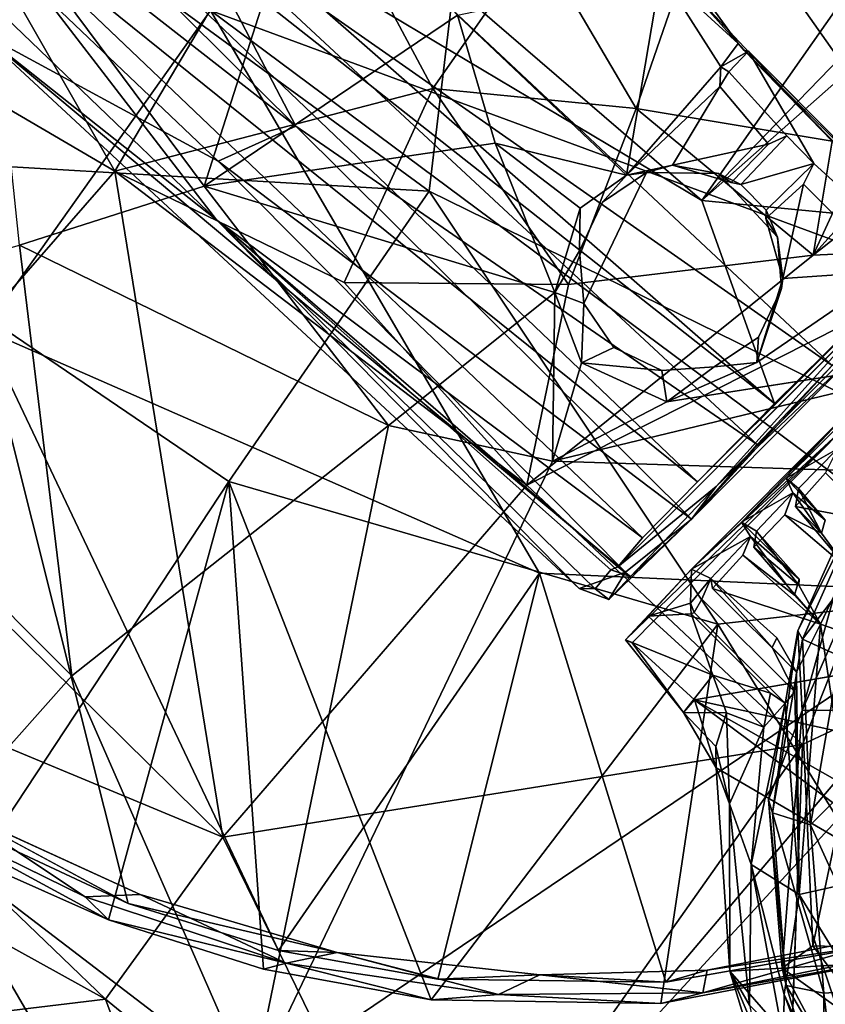
# Model space of a CAD drawing. Units: inches. Extents: x -2 to 260, y -6 to 168.
# Drawn here: x 70 to 72, y 18 to 21 of the extents above; entities that cross this region are included whole.
import ezdxf

# ---------------------------------------------------------------- set-up
doc = ezdxf.new("R2010")
doc.units = ezdxf.units.IN
doc.header["$LTSCALE"] = 24
doc.header["$MEASUREMENT"] = 0
doc.layers.get('0').update_dxf_attribs({"linetype": 'CONTINUOUS'})
for name, color, linetype in [('SEAT-BASE', 5, 'CONTINUOUS'), ('SEAT-CRADLE', 5, 'CONTINUOUS'), ('SEAT-FABRIC', 5, 'CONTINUOUS'), ('SEAT-SHELL', 5, 'CONTINUOUS')]:
    doc.layers.add(name, color=color, linetype=linetype)

# ---------------------------------------------------------------- blocks, each defined once
blk = doc.blocks.new('1KNN4SP_0T')
at = {"layer": 'SEAT-BASE'}
for points in [[(-3.8932, -5.447, 16.0695), (-3.7738, -5.7288, 15.8017), (-3.9266, -5.7474, 16.1818)], [(-3.8932, -5.447, 16.0695), (-3.9266, -5.7474, 16.1818), (-3.8849, -5.4696, 16.1372)], [(-2.9167, -5.4628, 16.1762), (-3.5796, -5.437, 15.6285), (-3.8932, -5.447, 16.0695)], [(-3.5796, -5.437, 15.6285), (-3.7875, -5.4453, 15.853), (-3.8932, -5.447, 16.0695)], [(-3.7875, -5.4453, 15.853), (-3.7738, -5.7288, 15.8017), (-3.8932, -5.447, 16.0695)], [(-3.8932, -5.447, 16.0695), (-3.8849, -5.4696, 16.1372), (-2.9167, -5.4628, 16.1762)], [(-3.5796, -5.437, 15.6285), (-3.6607, -5.5124, 15.7123), (-3.7875, -5.4453, 15.853)], [(-3.7738, -5.7288, 15.8017), (-3.7875, -5.4453, 15.853), (-3.6835, -5.5387, 15.7305)], [(-3.7875, -5.4453, 15.853), (-3.6607, -5.5124, 15.7123), (-3.6835, -5.5387, 15.7305)], [(-3.5574, -5.5024, 15.6128), (-3.6607, -5.5124, 15.7123), (-3.5796, -5.437, 15.6285)], [(-2.8651, -5.4364, 15.7371), (-3.5796, -5.437, 15.6285), (-2.9167, -5.4628, 16.1762)], [(-2.8651, -5.4364, 15.7371), (-3.3579, -5.4433, 15.5022), (-3.5796, -5.437, 15.6285)], [(-3.5796, -5.437, 15.6285), (-3.3696, -5.4969, 15.5015), (-3.5574, -5.5024, 15.6128)], [(-3.3696, -5.4969, 15.5015), (-3.5796, -5.437, 15.6285), (-3.3579, -5.4433, 15.5022)], [(-3.3696, -5.4969, 15.5015), (-3.3579, -5.4433, 15.5022), (-3.3566, -5.7065, 15.5042)], [(-2.8651, -5.4364, 15.7371), (-3.1541, -5.445, 15.4405), (-3.3579, -5.4433, 15.5022)], [(-3.1541, -5.445, 15.4405), (-3.172, -5.494, 15.4398), (-3.3579, -5.4433, 15.5022)], [(-3.3579, -5.4433, 15.5022), (-3.3437, -5.4983, 15.4952), (-3.3566, -5.7065, 15.5042)], [(-3.3579, -5.4433, 15.5022), (-3.172, -5.494, 15.4398), (-3.3437, -5.4983, 15.4952)], [(-3.1613, -5.6313, 15.4449), (-3.172, -5.494, 15.4398), (-3.1541, -5.445, 15.4405)], [(-3.1497, -5.4969, 15.439), (-3.1613, -5.6313, 15.4449), (-3.1541, -5.445, 15.4405)], [(-2.849, -5.4466, 15.4318), (-3.1541, -5.445, 15.4405), (-2.8651, -5.4364, 15.7371)], [(-2.849, -5.4466, 15.4318), (-2.9691, -5.496, 15.4204), (-3.1541, -5.445, 15.4405)], [(-3.1541, -5.445, 15.4405), (-2.9691, -5.496, 15.4204), (-3.1497, -5.4969, 15.439)], [(-3.9266, -5.7474, 16.1818), (-3.8729, -5.7435, 16.2202), (-3.8849, -5.4696, 16.1372)], [(-3.6734, -5.5429, 16.027), (-3.6835, -5.5387, 15.7305), (-3.6607, -5.5124, 15.7123)], [(-3.4108, -5.8589, 16.0792), (-3.576, -5.5297, 16.0571), (-3.4308, -5.5225, 16.0577)], [(-3.5418, -5.7896, 15.6071), (-3.5749, -5.8013, 15.633), (-3.5574, -5.5024, 15.6128)], [(-3.3696, -5.4969, 15.5015), (-3.4036, -5.7328, 15.8209), (-3.4308, -5.5225, 16.0577)], [(-3.4308, -5.5225, 16.0577), (-3.4036, -5.7328, 15.8209), (-3.4108, -5.8589, 16.0792)], [(-3.3696, -5.4969, 15.5015), (-3.3566, -5.7065, 15.5042), (-3.4036, -5.7328, 15.8209)], [(-3.3703, -5.72, 15.8249), (-3.3437, -5.4983, 15.4952), (-3.3869, -5.5297, 16.0652)], [(-3.3566, -5.7065, 15.5042), (-3.3437, -5.4983, 15.4952), (-3.3703, -5.72, 15.8249)], [(-3.172, -5.494, 15.4398), (-3.1997, -5.6521, 15.8375), (-3.2415, -5.5255, 16.0675)], [(-3.1613, -5.6313, 15.4449), (-3.1997, -5.6521, 15.8375), (-3.172, -5.494, 15.4398)], [(-3.1997, -5.6521, 15.8375), (-3.1497, -5.4969, 15.439), (-3.1981, -5.5319, 16.0773)], [(-3.1613, -5.6313, 15.4449), (-3.1497, -5.4969, 15.439), (-3.1997, -5.6521, 15.8375)], [(-3.0535, -5.7427, 16.0933), (-3.1981, -5.5319, 16.0773), (-3.0519, -5.5225, 16.0741)], [(-3.7738, -5.7288, 15.8017), (-3.6835, -5.5387, 15.7305), (-3.6832, -5.9022, 15.7341)], [(-3.5756, -5.9141, 16.0664), (-3.576, -5.5297, 16.0571), (-3.4108, -5.8589, 16.0792)], [(-3.3703, -5.72, 15.8249), (-3.3869, -5.5297, 16.0652), (-3.4108, -5.8589, 16.0792)], [(-3.2415, -5.5255, 16.0675), (-3.1997, -5.6521, 15.8375), (-3.2211, -5.7912, 16.0865)], [(-3.2211, -5.7912, 16.0865), (-3.1981, -5.5319, 16.0773), (-3.0535, -5.7427, 16.0933)], [(-3.1997, -5.6521, 15.8375), (-3.1981, -5.5319, 16.0773), (-3.2211, -5.7912, 16.0865)], [(-2.7457, -5.6584, 16.0239), (-2.9543, -5.6215, 15.8335), (-3.6506, -6.015, 16.0845)], [(-2.9543, -5.6215, 15.8335), (-3.4777, -5.8227, 15.8601), (-3.6506, -6.015, 16.0845)], [(-2.9485, -5.6451, 15.6083), (-2.9162, -5.7747, 15.4255), (-3.4862, -5.8518, 15.6357)], [(-2.9485, -5.6451, 15.6083), (-3.4862, -5.8518, 15.6357), (-3.4777, -5.8227, 15.8601)], [(-2.9543, -5.6215, 15.8335), (-2.9485, -5.6451, 15.6083), (-3.4777, -5.8227, 15.8601)], [(-2.7457, -5.6584, 16.0239), (-3.6506, -6.015, 16.0845), (-3.5104, -6.1515, 16.2158)], [(-3.9792, -5.9491, 16.2536), (-3.6725, -7.1067, 16.6153), (-3.8729, -5.7435, 16.2202)], [(-3.9266, -5.7474, 16.1818), (-3.9792, -5.9491, 16.2536), (-3.8729, -5.7435, 16.2202)], [(-3.9309, -5.8987, 16.0674), (-3.9792, -5.9491, 16.2536), (-3.9266, -5.7474, 16.1818)], [(-3.8298, -5.8464, 15.8187), (-3.9309, -5.8987, 16.0674), (-3.9266, -5.7474, 16.1818)], [(-3.8298, -5.8464, 15.8187), (-3.9266, -5.7474, 16.1818), (-3.7738, -5.7288, 15.8017)], [(-3.5562, -6.8934, 16.5451), (-3.3203, -6.6056, 16.4677), (-3.8729, -5.7435, 16.2202)], [(-2.9429, -6.4002, 16.413), (-3.8729, -5.7435, 16.2202), (-3.3203, -6.6056, 16.4677)], [(-3.5562, -6.8934, 16.5451), (-3.8729, -5.7435, 16.2202), (-3.6725, -7.1067, 16.6153)], [(-3.7738, -5.7288, 15.8017), (-3.7766, -5.9652, 15.8058), (-3.8298, -5.8464, 15.8187)], [(-3.6832, -5.9022, 15.7341), (-3.7766, -5.9652, 15.8058), (-3.7738, -5.7288, 15.8017)], [(-2.9162, -5.7747, 15.4255), (-3.4396, -5.9759, 15.4522), (-3.4862, -5.8518, 15.6357)], [(-3.5749, -5.8013, 15.633), (-3.5756, -5.9141, 16.0664), (-3.6244, -5.9549, 16.0712)], [(-3.5418, -5.7896, 15.6071), (-3.5756, -5.9141, 16.0664), (-3.5749, -5.8013, 15.633)], [(-3.3216, -6.0425, 16.2251), (-3.4108, -5.8589, 16.0792), (-3.2211, -5.7912, 16.0865)], [(-3.4862, -5.8518, 15.6357), (-3.9531, -6.1806, 15.7156), (-3.4777, -5.8227, 15.8601)], [(-3.9531, -6.1806, 15.7156), (-3.9323, -6.1429, 15.9379), (-3.4777, -5.8227, 15.8601)], [(-3.4777, -5.8227, 15.8601), (-3.9323, -6.1429, 15.9379), (-3.6506, -6.015, 16.0845)], [(-4.0794, -6.4294, 16.2584), (-3.5756, -5.9141, 16.0664), (-3.4108, -5.8589, 16.0792)], [(-3.9113, -6.5359, 16.3549), (-4.0794, -6.4294, 16.2584), (-3.4108, -5.8589, 16.0792)], [(-3.8298, -5.8464, 15.8187), (-3.7766, -5.9652, 15.8058), (-4.0312, -6.0616, 15.854)], [(-4.0312, -6.0616, 15.854), (-3.9309, -5.8987, 16.0674), (-3.8298, -5.8464, 15.8187)], [(-3.8942, -6.296, 15.5299), (-3.9531, -6.1806, 15.7156), (-3.4862, -5.8518, 15.6357)], [(-3.4108, -5.8589, 16.0792), (-3.3216, -6.0425, 16.2251), (-3.9113, -6.5359, 16.3549)], [(-3.4396, -5.9759, 15.4522), (-3.8942, -6.296, 15.5299), (-3.4862, -5.8518, 15.6357)], [(-3.9792, -5.9491, 16.2536), (-3.9309, -5.8987, 16.0674), (-4.0312, -6.0616, 15.854)], [(-3.6726, -5.9593, 16.0424), (-3.7766, -5.9652, 15.8058), (-3.6832, -5.9022, 15.7341)], [(-4.0794, -6.4294, 16.2584), (-3.6244, -5.9549, 16.0712), (-3.5756, -5.9141, 16.0664)], [(-4.4143, -6.4464, 16.3916), (-3.6725, -7.1067, 16.6153), (-3.9792, -5.9491, 16.2536)], [(-3.9792, -5.9491, 16.2536), (-4.0312, -6.0616, 15.854), (-4.4143, -6.4464, 16.3916)], [(-4.1205, -6.2506, 15.8743), (-3.6726, -5.9593, 16.0424), (-4.0794, -6.4294, 16.2584)], [(-4.1205, -6.2506, 15.8743), (-3.7766, -5.9652, 15.8058), (-3.6726, -5.9593, 16.0424)], [(-4.0312, -6.0616, 15.854), (-3.7766, -5.9652, 15.8058), (-4.1205, -6.2506, 15.8743)], [(-4.0794, -6.4294, 16.2584), (-3.6726, -5.9593, 16.0424), (-3.6244, -5.9549, 16.0712)], [(-3.5727, -6.2961, 15.3828), (-3.8942, -6.296, 15.5299), (-3.4396, -5.9759, 15.4522)], [(-4.2871, -6.56, 16.0614), (-4.1656, -6.5789, 16.2515), (-3.6506, -6.015, 16.0845)], [(-3.9323, -6.1429, 15.9379), (-4.2871, -6.56, 16.0614), (-3.6506, -6.015, 16.0845)], [(-3.6506, -6.015, 16.0845), (-4.1656, -6.5789, 16.2515), (-3.5104, -6.1515, 16.2158)], [(-4.4143, -6.4464, 16.3916), (-4.0312, -6.0616, 15.854), (-4.447, -6.569, 15.9776)], [(-4.0312, -6.0616, 15.854), (-4.1205, -6.2506, 15.8743), (-4.447, -6.569, 15.9776)], [(-4.3176, -6.6092, 15.8425), (-4.2871, -6.56, 16.0614), (-3.9323, -6.1429, 15.9379)], [(-3.9531, -6.1806, 15.7156), (-4.3176, -6.6092, 15.8425), (-3.9323, -6.1429, 15.9379)], [(-4.1656, -6.5789, 16.2515), (-3.9827, -6.7721, 16.39), (-3.5104, -6.1515, 16.2158)], [(-4.249, -6.7132, 15.6534), (-4.3176, -6.6092, 15.8425), (-3.9531, -6.1806, 15.7156)], [(-3.8942, -6.296, 15.5299), (-4.249, -6.7132, 15.6534), (-3.9531, -6.1806, 15.7156)], [(-4.447, -6.569, 15.9776), (-4.1205, -6.2506, 15.8743), (-4.4462, -6.7255, 15.9965)], [(-4.4462, -6.7255, 15.9965), (-4.1205, -6.2506, 15.8743), (-4.343, -6.6253, 16.1622)], [(-4.343, -6.6253, 16.1622), (-4.1205, -6.2506, 15.8743), (-4.0794, -6.4294, 16.2584)], [(-4.0996, -6.8443, 15.5449), (-4.249, -6.7132, 15.6534), (-3.8942, -6.296, 15.5299)], [(-3.5727, -6.2961, 15.3828), (-4.0996, -6.8443, 15.5449), (-3.8942, -6.296, 15.5299)], [(-4.9391, -7.7352, 16.8103), (-4.4718, -7.2748, 16.6637), (-4.4143, -6.4464, 16.3916)], [(-4.65, -6.8883, 16.5064), (-4.9391, -7.7352, 16.8103), (-4.4143, -6.4464, 16.3916)], [(-4.0794, -6.4294, 16.2584), (-4.4489, -7.9818, 16.8678), (-4.8436, -7.9559, 16.6809)], [(-4.0794, -6.4294, 16.2584), (-4.8436, -7.9559, 16.6809), (-4.343, -6.6253, 16.1622)], [(-4.65, -6.8883, 16.5064), (-4.4143, -6.4464, 16.3916), (-4.447, -6.569, 15.9776)], [(-4.4143, -6.4464, 16.3916), (-4.4718, -7.2748, 16.6637), (-3.6725, -7.1067, 16.6153)], [(-3.9113, -6.5359, 16.3549), (-4.4489, -7.9818, 16.8678), (-4.0794, -6.4294, 16.2584)], [(-4.4041, -6.9421, 16.3196), (-4.2871, -6.56, 16.0614), (-4.3176, -6.6092, 15.8425)], [(-4.2195, -6.9673, 16.4482), (-4.2871, -6.56, 16.0614), (-4.4041, -6.9421, 16.3196)], [(-4.2195, -6.9673, 16.4482), (-4.1656, -6.5789, 16.2515), (-4.2871, -6.56, 16.0614)], [(-4.5104, -6.9699, 16.1216), (-4.3176, -6.6092, 15.8425), (-4.249, -6.7132, 15.6534)], [(-4.4041, -6.9421, 16.3196), (-4.3176, -6.6092, 15.8425), (-4.5104, -6.9699, 16.1216)], [(-3.9827, -6.7721, 16.39), (-4.1656, -6.5789, 16.2515), (-4.2195, -6.9673, 16.4482)], [(-4.8436, -7.9559, 16.6809), (-4.8379, -7.7149, 16.3357), (-4.343, -6.6253, 16.1622)], [(-4.343, -6.6253, 16.1622), (-4.8379, -7.7149, 16.3357), (-4.4462, -6.7255, 15.9965)], [(-4.5104, -6.9699, 16.1216), (-4.249, -6.7132, 15.6534), (-4.5098, -7.043, 15.9073)], [(-4.5098, -7.043, 15.9073), (-4.249, -6.7132, 15.6534), (-4.0996, -6.8443, 15.5449)]]:
    blk.add_3dface(points, dxfattribs=at)
for points, invisible_edges in [([(-3.8849, -5.4696, 16.1372), (-3.8729, -5.7435, 16.2202), (-2.9167, -5.4628, 16.1762)], 2), ([(-2.9167, -5.4628, 16.1762), (-3.8729, -5.7435, 16.2202), (-2.9429, -6.4002, 16.413)], 1), ([(-3.6734, -5.5429, 16.027), (-3.6607, -5.5124, 15.7123), (-3.6248, -5.5292, 16.056)], 2), ([(-3.6248, -5.5292, 16.056), (-3.6607, -5.5124, 15.7123), (-3.5574, -5.5024, 15.6128)], 1), ([(-3.5574, -5.5024, 15.6128), (-3.5749, -5.8013, 15.633), (-3.6248, -5.5292, 16.056)], 2), ([(-3.5418, -5.7896, 15.6071), (-3.5574, -5.5024, 15.6128), (-3.576, -5.5297, 16.0571)], 12), ([(-3.576, -5.5297, 16.0571), (-3.5574, -5.5024, 15.6128), (-3.4308, -5.5225, 16.0577)], 2), ([(-3.5574, -5.5024, 15.6128), (-3.3696, -5.4969, 15.5015), (-3.4308, -5.5225, 16.0577)], 12), ([(-3.3869, -5.5297, 16.0652), (-3.3437, -5.4983, 15.4952), (-3.2415, -5.5255, 16.0675)], 2), ([(-3.2415, -5.5255, 16.0675), (-3.3437, -5.4983, 15.4952), (-3.172, -5.494, 15.4398)], 1), ([(-3.1981, -5.5319, 16.0773), (-3.1497, -5.4969, 15.439), (-3.0519, -5.5225, 16.0741)], 2), ([(-3.0519, -5.5225, 16.0741), (-3.1497, -5.4969, 15.439), (-2.9691, -5.496, 15.4204)], 1), ([(-3.6832, -5.9022, 15.7341), (-3.6835, -5.5387, 15.7305), (-3.6734, -5.5429, 16.027)], 12), ([(-3.6832, -5.9022, 15.7341), (-3.6734, -5.5429, 16.027), (-3.6726, -5.9593, 16.0424)], 1), ([(-3.6726, -5.9593, 16.0424), (-3.6734, -5.5429, 16.027), (-3.6248, -5.5292, 16.056)], 12), ([(-3.6726, -5.9593, 16.0424), (-3.6248, -5.5292, 16.056), (-3.6244, -5.9549, 16.0712)], 1), ([(-3.5749, -5.8013, 15.633), (-3.6244, -5.9549, 16.0712), (-3.6248, -5.5292, 16.056)], 12), ([(-3.5418, -5.7896, 15.6071), (-3.576, -5.5297, 16.0571), (-3.5756, -5.9141, 16.0664)], 1), ([(-3.4108, -5.8589, 16.0792), (-3.3869, -5.5297, 16.0652), (-3.2211, -5.7912, 16.0865)], 2), ([(-3.2211, -5.7912, 16.0865), (-3.3869, -5.5297, 16.0652), (-3.2415, -5.5255, 16.0675)], 1), ([(-3.4036, -5.7328, 15.8209), (-3.3566, -5.7065, 15.5042), (-3.3703, -5.72, 15.8249)], 12), ([(-3.4036, -5.7328, 15.8209), (-3.3703, -5.72, 15.8249), (-3.4108, -5.8589, 16.0792)], 1)]:
    blk.add_3dface(points, dxfattribs=dict(at, invisible_edges=invisible_edges))
at = {"layer": 'SEAT-CRADLE'}
for points in [[(-6.7947, -4.8365, 26.103), (-6.554, -5.7367, 25.626), (-7.0302, -3.4724, 25.9439)], [(-6.554, -5.7367, 25.626), (-6.7548, -5.1612, 25.61), (-7.0302, -3.4724, 25.9439)]]:
    blk.add_3dface(points, dxfattribs=at)
at = {"layer": 'SEAT-FABRIC'}
for points in [[(-3.4012, -3.0527, 17.1983), (-4.6529, -3.2649, 16.9918), (-4.7802, -0.071, 16.9178)], [(-3.3146, -3.9685, 17.3091), (-3.6817, -1.5967, 17.1957), (-4.797, -2.3023, 17.0063)], [(-3.6817, -1.5967, 17.1957), (-3.3146, -3.9685, 17.3091), (-1.748, -2.7357, 17.5069)], [(-1.498, -6.9827, 17.6908), (0.862, -2.121, 17.8218), (-1.748, -2.7357, 17.5069)], [(-5.888, -4.4715, 16.4647), (-4.4402, -4.175, 17.1253), (-4.797, -2.3023, 17.0063)], [(-3.3146, -3.9685, 17.3091), (-4.797, -2.3023, 17.0063), (-4.4402, -4.175, 17.1253)], [(-1.7479, -2.5616, 17.4358), (0.0802, -2.5319, 17.671), (-1.6368, -6.8808, 17.6043)], [(-3.4012, -3.0527, 17.1983), (-1.7479, -2.5616, 17.4358), (-1.6368, -6.8808, 17.6043)], [(-2.4164, -6.6012, 17.548), (-1.748, -2.7357, 17.5069), (-3.3146, -3.9685, 17.3091)], [(-1.498, -6.9827, 17.6908), (-1.748, -2.7357, 17.5069), (-2.4164, -6.6012, 17.548)], [(-4.6529, -3.2649, 16.9918), (-3.4012, -3.0527, 17.1983), (-3.9381, -5.0971, 17.1825)], [(-3.9381, -5.0971, 17.1825), (-3.4012, -3.0527, 17.1983), (-2.9414, -6.1881, 17.3899)], [(-2.9414, -6.1881, 17.3899), (-3.4012, -3.0527, 17.1983), (-1.6368, -6.8808, 17.6043)], [(-5.8949, -4.2066, 16.4045), (-4.6529, -3.2649, 16.9918), (-5.6384, -4.912, 16.5032)], [(-5.6384, -4.912, 16.5032), (-4.6529, -3.2649, 16.9918), (-5.4012, -5.3639, 16.5951)], [(-5.4012, -5.3639, 16.5951), (-4.6529, -3.2649, 16.9918), (-3.9381, -5.0971, 17.1825)], [(-3.6457, -5.6229, 17.3178), (-3.3146, -3.9685, 17.3091), (-4.4402, -4.175, 17.1253)], [(-3.6457, -5.6229, 17.3178), (-2.4164, -6.6012, 17.548), (-3.3146, -3.9685, 17.3091)], [(-5.7212, -4.9041, 16.5278), (-5.9569, -4.1108, 16.193), (-5.7217, -4.7983, 16.287)], [(-5.7217, -4.7983, 16.287), (-5.9569, -4.1108, 16.193), (-5.823, -4.2946, 16.2)], [(-5.888, -4.4715, 16.4647), (-5.9569, -4.1108, 16.193), (-5.7212, -4.9041, 16.5278)], [(-4.4402, -4.175, 17.1253), (-5.888, -4.4715, 16.4647), (-5.7212, -4.9041, 16.5278)], [(-4.4402, -4.175, 17.1253), (-5.7212, -4.9041, 16.5278), (-5.4783, -5.373, 16.622)], [(-4.4402, -4.175, 17.1253), (-5.4783, -5.373, 16.622), (-5.165, -5.8274, 16.7466)], [(-5.165, -5.8274, 16.7466), (-3.6457, -5.6229, 17.3178), (-4.4402, -4.175, 17.1253)], [(-5.823, -4.2946, 16.2), (-5.8949, -4.2066, 16.4045), (-5.6384, -4.912, 16.5032)], [(-5.5901, -4.9193, 16.2952), (-5.7217, -4.7983, 16.287), (-5.823, -4.2946, 16.2)], [(-5.7212, -4.9041, 16.5278), (-5.7217, -4.7983, 16.287), (-5.4129, -5.4109, 16.4128)], [(-5.4129, -5.4109, 16.4128), (-5.7217, -4.7983, 16.287), (-5.5901, -4.9193, 16.2952)], [(-5.7212, -4.9041, 16.5278), (-5.4129, -5.4109, 16.4128), (-5.4783, -5.373, 16.622)], [(-5.2711, -5.5033, 16.4183), (-5.6384, -4.912, 16.5032), (-5.4012, -5.3639, 16.5951)], [(-5.2711, -5.5033, 16.4183), (-5.4129, -5.4109, 16.4128), (-5.5901, -4.9193, 16.2952)], [(-5.4012, -5.3639, 16.5951), (-3.9381, -5.0971, 17.1825), (-5.1017, -5.7953, 16.7103)], [(-5.1017, -5.7953, 16.7103), (-3.9381, -5.0971, 17.1825), (-4.5858, -6.3253, 16.8702)], [(-2.9414, -6.1881, 17.3899), (-4.5858, -6.3253, 16.8702), (-3.9381, -5.0971, 17.1825)], [(-5.2711, -5.5033, 16.4183), (-5.4012, -5.3639, 16.5951), (-5.1017, -5.7953, 16.7103)], [(-5.4783, -5.373, 16.622), (-5.4129, -5.4109, 16.4128), (-5.165, -5.8274, 16.7466)], [(-5.165, -5.8274, 16.7466), (-5.4129, -5.4109, 16.4128), (-4.9983, -5.9701, 16.5616)], [(-5.2711, -5.5033, 16.4183), (-4.9983, -5.9701, 16.5616), (-5.4129, -5.4109, 16.4128)], [(-5.2711, -5.5033, 16.4183), (-5.1017, -5.7953, 16.7103), (-4.8588, -6.0193, 16.5607)], [(-4.9983, -5.9701, 16.5616), (-5.2711, -5.5033, 16.4183), (-4.8588, -6.0193, 16.5607)], [(-5.165, -5.8274, 16.7466), (-4.6463, -6.363, 16.9076), (-3.6457, -5.6229, 17.3178)], [(-3.6457, -5.6229, 17.3178), (-4.6463, -6.363, 16.9076), (-3.9365, -6.8443, 17.0775)], [(-2.4164, -6.6012, 17.548), (-3.6457, -5.6229, 17.3178), (-3.9365, -6.8443, 17.0775)], [(-4.8588, -6.0193, 16.5607), (-5.1017, -5.7953, 16.7103), (-4.5858, -6.3253, 16.8702)], [(-5.165, -5.8274, 16.7466), (-4.9983, -5.9701, 16.5616), (-4.6463, -6.363, 16.9076)], [(-4.9983, -5.9701, 16.5616), (-4.8588, -6.0193, 16.5607), (-4.526, -6.4346, 16.7063)], [(-4.526, -6.4346, 16.7063), (-4.6463, -6.363, 16.9076), (-4.9983, -5.9701, 16.5616)], [(-4.8588, -6.0193, 16.5607), (-4.5858, -6.3253, 16.8702), (-4.464, -6.3925, 16.6821)], [(-4.526, -6.4346, 16.7063), (-4.8588, -6.0193, 16.5607), (-4.464, -6.3925, 16.6821)], [(-4.5858, -6.3253, 16.8702), (-2.9414, -6.1881, 17.3899), (-3.9837, -6.7464, 17.0134)], [(-4.464, -6.3925, 16.6821), (-4.5858, -6.3253, 16.8702), (-3.9837, -6.7464, 17.0134)], [(-4.6463, -6.363, 16.9076), (-4.526, -6.4346, 16.7063), (-3.9365, -6.8443, 17.0775)], [(-4.526, -6.4346, 16.7063), (-4.464, -6.3925, 16.6821), (-3.8264, -6.8214, 16.8188)], [(-3.8264, -6.8214, 16.8188), (-4.464, -6.3925, 16.6821), (-3.9837, -6.7464, 17.0134)], [(-3.8785, -6.8638, 16.8517), (-4.526, -6.4346, 16.7063), (-3.8264, -6.8214, 16.8188)], [(-3.9365, -6.8443, 17.0775), (-4.526, -6.4346, 16.7063), (-3.8785, -6.8638, 16.8517)]]:
    blk.add_3dface(points, dxfattribs=at)
for points, invisible_edges in [([(-5.6384, -4.912, 16.5032), (-5.5901, -4.9193, 16.2952), (-5.823, -4.2946, 16.2)], 1), ([(-5.6384, -4.912, 16.5032), (-5.2711, -5.5033, 16.4183), (-5.5901, -4.9193, 16.2952)], 12)]:
    blk.add_3dface(points, dxfattribs=dict(at, invisible_edges=invisible_edges))
at = {"layer": 'SEAT-SHELL'}
for points in [[(-7.3448, 0.7139, 18.3804), (-7.2862, -4.5261, 18.9343), (-7.2753, -6.1222, 18.5668)], [(-7.3448, 0.7139, 18.3804), (-7.2753, -6.1222, 18.5668), (-7.314, -3.7733, 18.1941)], [(-3.7922, -0.9066, 15.1434), (-3.4846, -0.7002, 14.8822), (-3.4713, -3.5141, 15.0395)], [(-3.4713, -3.5141, 15.0395), (-3.4846, -0.7002, 14.8822), (-3.2361, -2.7645, 14.8552)], [(-3.7922, -0.9066, 15.1434), (-3.7295, -3.4159, 15.2653), (-3.9823, -2.5675, 15.6094)], [(-3.7295, -3.4159, 15.2653), (-3.7922, -0.9066, 15.1434), (-3.4713, -3.5141, 15.0395)], [(-3.4511, -1.532, 15.0115), (-3.6943, -2.2106, 15.2825), (-3.3657, -5.2498, 15.3382)], [(-3.4511, -1.532, 15.0115), (-3.3657, -5.2498, 15.3382), (-3.0098, -5.2477, 15.1364)], [(-3.175, -2.7798, 14.9603), (-3.4511, -1.532, 15.0115), (-3.0098, -5.2477, 15.1364)], [(-3.9823, -2.5675, 15.6094), (-3.8684, -3.5465, 15.7928), (-3.9066, -1.6163, 15.6158)], [(-3.8684, -3.5465, 15.7928), (-3.6943, -2.2106, 15.2825), (-3.9066, -1.6163, 15.6158)], [(-3.6205, -5.2528, 15.6483), (-3.6943, -2.2106, 15.2825), (-3.8684, -3.5465, 15.7928)], [(-3.6943, -2.2106, 15.2825), (-3.6205, -5.2528, 15.6483), (-3.3657, -5.2498, 15.3382)], [(-2.8912, -2.2055, 14.8759), (-3.175, -2.7798, 14.9603), (-2.711, -4.6148, 15.0309)], [(-2.711, -4.6148, 15.0309), (3.3208, -3.5572, 15.6222), (-2.8912, -2.2055, 14.8759)], [(-4.3781, -3.153, 15.8303), (-3.6447, -2.2483, 15.7128), (-3.819, -3.4414, 15.8459)], [(-3.819, -3.4414, 15.8459), (-3.6447, -2.2483, 15.7128), (-2.8226, -2.927, 15.5467)], [(-3.9893, -3.2023, 16.0588), (-4.2285, -2.2884, 15.9768), (-5.281, -3.2889, 16.0758)], [(-4.2285, -2.2884, 15.9768), (-3.9893, -3.2023, 16.0588), (-3.7774, -2.423, 15.9581)], [(-3.9893, -3.2023, 16.0588), (-2.816, -2.9005, 15.7416), (-3.7774, -2.423, 15.9581)], [(-2.7904, -5.2929, 14.9775), (-3.2361, -2.7645, 14.8552), (-2.8819, -2.4615, 14.7666)], [(-2.8819, -2.4615, 14.7666), (2.247, -4.8283, 15.4394), (-2.7904, -5.2929, 14.9775)], [(-3.9823, -2.5675, 15.6094), (-3.8818, -5.224, 16.0094), (-3.8684, -3.5465, 15.7928)], [(-3.9823, -2.5675, 15.6094), (-3.7295, -3.4159, 15.2653), (-3.7386, -5.2924, 15.6301)], [(-3.7386, -5.2924, 15.6301), (-3.8818, -5.224, 16.0094), (-3.9823, -2.5675, 15.6094)], [(-5.244, -2.6709, 15.7701), (-5.2453, -4.2603, 15.98), (-5.9533, -4.3013, 16.0306)], [(-5.244, -2.6709, 15.7701), (-4.3781, -3.153, 15.8303), (-5.2453, -4.2603, 15.98)], [(-3.2361, -2.7645, 14.8552), (-3.1438, -5.3015, 15.0777), (-3.4713, -3.5141, 15.0395)], [(-2.7904, -5.2929, 14.9775), (-3.1438, -5.3015, 15.0777), (-3.2361, -2.7645, 14.8552)], [(-3.175, -2.7798, 14.9603), (-3.0098, -5.2477, 15.1364), (-2.711, -4.6148, 15.0309)], [(-3.0711, -3.7414, 15.9615), (-2.816, -2.9005, 15.7416), (-3.9893, -3.2023, 16.0588)], [(-3.0711, -3.7414, 15.9615), (-2.4904, -3.6379, 15.8502), (-2.816, -2.9005, 15.7416)], [(-2.8226, -2.927, 15.5467), (-2.846, -3.6303, 15.676), (-3.819, -3.4414, 15.8459)], [(-5.2453, -4.2603, 15.98), (-4.3781, -3.153, 15.8303), (-3.9455, -4.4128, 16.0405)], [(-3.819, -3.4414, 15.8459), (-3.9455, -4.4128, 16.0405), (-4.3781, -3.153, 15.8303)], [(-3.9893, -3.2023, 16.0588), (-5.281, -3.2889, 16.0758), (-5.2699, -4.9767, 16.3572)], [(-3.9893, -3.2023, 16.0588), (-5.2699, -4.9767, 16.3572), (-3.7651, -4.8665, 16.3746)], [(-3.7193, -3.9826, 16.1676), (-3.0711, -3.7414, 15.9615), (-3.9893, -3.2023, 16.0588)], [(-3.7651, -4.8665, 16.3746), (-3.7193, -3.9826, 16.1676), (-3.9893, -3.2023, 16.0588)], [(-6.5298, -3.271, 25.5122), (-6.5634, -3.9668, 26.4924), (-6.2012, -5.2019, 25.7782)], [(-6.5298, -3.271, 25.5122), (-6.2012, -5.2019, 25.7782), (-6.4516, -3.5162, 24.2871)], [(-5.2699, -4.9767, 16.3572), (-5.281, -3.2889, 16.0758), (-5.9441, -3.338, 16.1391)], [(-5.9441, -3.338, 16.1391), (-6.401, -3.3693, 16.2932), (-5.9098, -5.0789, 16.4066)], [(-5.9098, -5.0789, 16.4066), (-5.2699, -4.9767, 16.3572), (-5.9441, -3.338, 16.1391)], [(-6.401, -3.3693, 16.2932), (-6.3504, -4.7327, 16.4581), (-5.9098, -5.0789, 16.4066)], [(-3.7386, -5.2924, 15.6301), (-3.7295, -3.4159, 15.2653), (-3.4654, -5.3219, 15.3106)], [(-3.4654, -5.3219, 15.3106), (-3.7295, -3.4159, 15.2653), (-3.4713, -3.5141, 15.0395)], [(-3.259, -4.4891, 16.0429), (-3.9455, -4.4128, 16.0405), (-3.819, -3.4414, 15.8459)], [(-3.0534, -4.0101, 15.8384), (-3.259, -4.4891, 16.0429), (-3.819, -3.4414, 15.8459)], [(-3.819, -3.4414, 15.8459), (-2.846, -3.6303, 15.676), (-3.0534, -4.0101, 15.8384)], [(-7.3203, -6.5531, 17.6253), (-7.3656, -4.5849, 17.3683), (-7.2246, -3.5271, 16.8826)], [(-7.0776, -6.2174, 17.105), (-7.3203, -6.5531, 17.6253), (-7.2246, -3.5271, 16.8826)], [(-7.2246, -3.5271, 16.8826), (-7.0122, -4.3532, 16.6533), (-7.0776, -6.2174, 17.105)], [(-6.2012, -5.2019, 25.7782), (-6.173, -5.2449, 24.2705), (-6.4516, -3.5162, 24.2871)], [(-6.4516, -3.5162, 24.2871), (-6.173, -5.2449, 24.2705), (-6.4327, -4.1735, 23.4678)], [(-3.4654, -5.3219, 15.3106), (-3.4713, -3.5141, 15.0395), (-3.1438, -5.3015, 15.0777)], [(-3.8684, -3.5465, 15.7928), (-3.8818, -5.224, 16.0094), (-3.8459, -5.2616, 16.0603)], [(-3.6205, -5.2528, 15.6483), (-3.8684, -3.5465, 15.7928), (-3.7435, -5.2619, 15.9759)], [(-3.7666, -5.2538, 16.0782), (-3.8684, -3.5465, 15.7928), (-3.8459, -5.2616, 16.0603)], [(-3.8684, -3.5465, 15.7928), (-3.7666, -5.2538, 16.0782), (-3.7435, -5.2619, 15.9759)], [(-2.711, -4.6148, 15.0309), (2.1685, -4.5387, 15.5353), (3.3208, -3.5572, 15.6222)], [(-2.6504, -4.2534, 16.0911), (-2.4904, -3.6379, 15.8502), (-3.0711, -3.7414, 15.9615)], [(-2.846, -3.6303, 15.676), (-2.8256, -4.3844, 15.9465), (-3.0534, -4.0101, 15.8384)], [(-2.846, -3.6303, 15.676), (-2.282, -3.9978, 15.7603), (-2.8256, -4.3844, 15.9465)], [(-2.2514, -4.0591, 15.995), (-2.4904, -3.6379, 15.8502), (-2.6504, -4.2534, 16.0911)], [(-3.2088, -4.5017, 16.2783), (-3.0711, -3.7414, 15.9615), (-3.7193, -3.9826, 16.1676)], [(-3.2088, -4.5017, 16.2783), (-2.6504, -4.2534, 16.0911), (-3.0711, -3.7414, 15.9615)], [(-6.5634, -3.9668, 26.4924), (-6.3341, -5.0739, 26.4238), (-6.2012, -5.2019, 25.7782)], [(-3.2088, -4.5017, 16.2783), (-3.7193, -3.9826, 16.1676), (-3.7651, -4.8665, 16.3746)], [(-6.9238, -4.0165, 27.0984), (-6.5176, -5.9327, 27.1215), (-7.4919, -4.3906, 29.5738)], [(-6.4738, -5.1722, 25.9219), (-6.5176, -5.9327, 27.1215), (-6.9238, -4.0165, 27.0984)], [(-3.0076, -4.3535, 15.9667), (-3.259, -4.4891, 16.0429), (-3.0534, -4.0101, 15.8384)], [(-2.8256, -4.3844, 15.9465), (-3.0076, -4.3535, 15.9667), (-3.0534, -4.0101, 15.8384)], [(-2.8256, -4.3844, 15.9465), (-2.282, -3.9978, 15.7603), (-2.3612, -4.352, 15.9085)], [(-2.282, -3.9978, 15.7603), (-2.2682, -4.3383, 16.0129), (-2.3612, -4.352, 15.9085)], [(-2.282, -3.9978, 15.7603), (-2.2212, -4.0567, 15.8782), (-2.2682, -4.3383, 16.0129)], [(-2.2514, -4.0591, 15.995), (-2.6504, -4.2534, 16.0911), (-2.2763, -4.7774, 16.3577)], [(-2.2763, -4.7774, 16.3577), (-2.2682, -4.3383, 16.0129), (-2.2514, -4.0591, 15.995)], [(-2.2682, -4.3383, 16.0129), (-2.2212, -4.0567, 15.8782), (-2.2514, -4.0591, 15.995)], [(-6.4441, -5.0071, 22.6795), (-6.4327, -4.1735, 23.4678), (-6.3437, -6.1204, 22.4889)], [(-6.4327, -4.1735, 23.4678), (-6.0967, -6.1065, 23.5456), (-6.3437, -6.1204, 22.4889)], [(-6.4327, -4.1735, 23.4678), (-6.173, -5.2449, 24.2705), (-6.0967, -6.1065, 23.5456)], [(-5.9533, -4.3013, 16.0306), (-5.2453, -4.2603, 15.98), (-5.777, -5.6189, 16.2685)], [(-5.2453, -4.2603, 15.98), (-3.9455, -4.4128, 16.0405), (-5.777, -5.6189, 16.2685)], [(-2.6504, -4.2534, 16.0911), (-3.2088, -4.5017, 16.2783), (-2.581, -4.996, 16.4286)], [(-2.6504, -4.2534, 16.0911), (-2.581, -4.996, 16.4286), (-2.2763, -4.7774, 16.3577)], [(-6.4665, -4.3513, 16.1833), (-5.9533, -4.3013, 16.0306), (-6.3512, -5.8016, 16.4112)], [(-5.9533, -4.3013, 16.0306), (-5.777, -5.6189, 16.2685), (-6.3512, -5.8016, 16.4112)], [(-2.2763, -4.7774, 16.3577), (-2.2699, -4.3681, 15.956), (-2.2682, -4.3383, 16.0129)], [(-6.3512, -5.8016, 16.4112), (-6.8056, -4.8387, 16.4886), (-6.4665, -4.3513, 16.1833)], [(-3.1068, -4.4497, 15.4915), (-3.259, -4.4891, 16.0429), (-3.0076, -4.3535, 15.9667)], [(-2.3612, -4.352, 15.9085), (-2.4084, -4.3947, 15.9281), (-2.8256, -4.3844, 15.9465)], [(-2.3538, -4.3819, 15.6064), (-2.4084, -4.3947, 15.9281), (-2.3612, -4.352, 15.9085)], [(-2.3612, -4.352, 15.9085), (-2.261, -4.3798, 15.6142), (-2.3538, -4.3819, 15.6064)], [(-2.2633, -5.151, 15.6111), (-2.2699, -4.3681, 15.956), (-2.2771, -5.1646, 16.2676)], [(-2.2771, -5.1646, 16.2676), (-2.2699, -4.3681, 15.956), (-2.2763, -4.7774, 16.3577)], [(-2.2633, -5.151, 15.6111), (-2.261, -4.3798, 15.6142), (-2.2699, -4.3681, 15.956)], [(-2.9425, -4.3911, 15.5079), (-2.8256, -4.3844, 15.9465), (-2.7732, -4.4241, 15.5221)], [(-2.4084, -4.3947, 15.9281), (-2.6974, -4.4663, 15.9758), (-2.8256, -4.3844, 15.9465)], [(-2.7732, -4.4241, 15.5221), (-2.8256, -4.3844, 15.9465), (-2.6974, -4.4663, 15.9758)], [(-2.4283, -4.6386, 16.0521), (-2.6974, -4.4663, 15.9758), (-2.4084, -4.3947, 15.9281)], [(-3.9455, -4.4128, 16.0405), (-3.6509, -4.8704, 16.1427), (-5.777, -5.6189, 16.2685)], [(-3.6509, -4.8704, 16.1427), (-3.9455, -4.4128, 16.0405), (-3.259, -4.4891, 16.0429)], [(-2.7732, -4.4241, 15.5221), (-2.6974, -4.4663, 15.9758), (-2.6104, -4.5915, 15.5332)], [(-3.218, -4.581, 15.4803), (-3.259, -4.4891, 16.0429), (-3.1068, -4.4497, 15.4915)], [(-2.6104, -4.5915, 15.5332), (-2.6974, -4.4663, 15.9758), (-2.6026, -4.6406, 16.055)], [(-2.6974, -4.4663, 15.9758), (-2.4283, -4.6386, 16.0521), (-2.6026, -4.6406, 16.055)], [(-2.581, -4.996, 16.4286), (-3.2088, -4.5017, 16.2783), (-3.7651, -4.8665, 16.3746)], [(-3.259, -4.4891, 16.0429), (-3.3587, -4.7117, 16.109), (-3.6509, -4.8704, 16.1427)], [(-3.218, -4.581, 15.4803), (-3.3587, -4.7117, 16.109), (-3.259, -4.4891, 16.0429)], [(-2.711, -4.6148, 15.0309), (2.0712, -4.9087, 15.5388), (2.1685, -4.5387, 15.5353)], [(-3.2494, -4.7505, 15.4774), (-3.3587, -4.7117, 16.109), (-3.218, -4.581, 15.4803)], [(-2.6104, -4.5915, 15.5332), (-2.6026, -4.6406, 16.055), (-2.5848, -4.6679, 15.5774)], [(-2.1817, -5.2574, 15.1291), (-2.711, -4.6148, 15.0309), (-3.0098, -5.2477, 15.1364)], [(-2.711, -4.6148, 15.0309), (-2.1817, -5.2574, 15.1291), (2.0712, -4.9087, 15.5388)], [(-2.3676, -4.6621, 15.6013), (-2.3696, -4.7869, 15.6008), (-2.5848, -4.6679, 15.5774)], [(-2.5848, -4.6679, 15.5774), (-2.3696, -4.7869, 15.6008), (-2.5857, -4.7849, 15.5818)], [(-3.6509, -4.8704, 16.1427), (-3.3587, -4.7117, 16.109), (-3.2527, -4.9959, 16.1848)], [(-3.1925, -4.9129, 15.4828), (-3.2527, -4.9959, 16.1848), (-3.3587, -4.7117, 16.109)], [(-3.1925, -4.9129, 15.4828), (-3.3587, -4.7117, 16.109), (-3.2494, -4.7505, 15.4774)], [(-6.3504, -4.7327, 16.4581), (-6.2347, -5.7829, 16.6278), (-5.9098, -5.0789, 16.4066)], [(-2.5857, -4.7849, 15.5818), (-2.6057, -4.8034, 16.1285), (-2.6216, -4.8724, 15.5362)], [(-2.2229, -4.8645, 16.3964), (-2.2763, -4.7774, 16.3577), (-2.581, -4.996, 16.4286)], [(-2.6216, -4.8724, 15.5362), (-2.6057, -4.8034, 16.1285), (-2.7047, -4.9796, 16.1922)], [(-2.7047, -4.9796, 16.1922), (-2.6057, -4.8034, 16.1285), (-2.4403, -4.8104, 16.1359)], [(-2.7047, -4.9796, 16.1922), (-2.4403, -4.8104, 16.1359), (-2.4408, -5.2091, 16.2691)], [(-3.6509, -4.8704, 16.1427), (-2.3237, -6.2844, 16.5305), (-5.777, -5.6189, 16.2685)], [(-3.7651, -4.8665, 16.3746), (-5.2699, -4.9767, 16.3572), (-3.7271, -6.0932, 16.6721)], [(-2.1351, -5.4023, 16.5758), (-3.7651, -4.8665, 16.3746), (-3.7271, -6.0932, 16.6721)], [(-2.581, -4.996, 16.4286), (-3.7651, -4.8665, 16.3746), (-2.1351, -5.4023, 16.5758)], [(-2.2631, -5.7186, 16.3909), (-2.3237, -6.2844, 16.5305), (-3.6509, -4.8704, 16.1427)], [(-3.6509, -4.8704, 16.1427), (-3.2527, -4.9959, 16.1848), (-2.2631, -5.7186, 16.3909)], [(-2.6216, -4.8724, 15.5362), (-2.7047, -4.9796, 16.1922), (-2.7304, -4.9994, 15.5267)], [(-2.2229, -4.8645, 16.3964), (-2.581, -4.996, 16.4286), (-0.3027, -4.8745, 16.5363)], [(-0.3027, -4.8745, 16.5363), (-2.581, -4.996, 16.4286), (0.1078, -5.3133, 16.7062)], [(-3.0638, -5.0246, 15.4949), (-3.2527, -4.9959, 16.1848), (-3.1925, -4.9129, 15.4828)], [(-5.7727, -6.4456, 16.7391), (-5.2699, -4.9767, 16.3572), (-5.9098, -5.0789, 16.4066)], [(-5.2699, -4.9767, 16.3572), (-5.7727, -6.4456, 16.7391), (-3.7271, -6.0932, 16.6721)], [(-2.7304, -4.9994, 15.5267), (-2.7047, -4.9796, 16.1922), (-2.956, -5.1124, 16.227)], [(-2.4408, -5.2091, 16.2691), (-2.956, -5.1124, 16.227), (-2.7047, -4.9796, 16.1922)], [(-3.0638, -5.0246, 15.4949), (-2.956, -5.1124, 16.227), (-3.2527, -4.9959, 16.1848)], [(-2.7304, -4.9994, 15.5267), (-2.956, -5.1124, 16.227), (-2.8944, -5.0577, 15.5123)], [(-2.581, -4.996, 16.4286), (-2.1351, -5.4023, 16.5758), (0.1078, -5.3133, 16.7062)], [(-2.8944, -5.0577, 15.5123), (-2.956, -5.1124, 16.227), (-3.0638, -5.0246, 15.4949)], [(-5.9098, -5.0789, 16.4066), (-6.2347, -5.7829, 16.6278), (-5.7727, -6.4456, 16.7391)], [(-3.8387, -5.3165, 15.9937), (-3.8818, -5.224, 16.0094), (-3.7386, -5.2924, 15.6301)], [(-3.8459, -5.2616, 16.0603), (-3.8818, -5.224, 16.0094), (-3.8387, -5.3165, 15.9937)], [(-3.7435, -5.2619, 15.9759), (-3.7666, -5.2538, 16.0782), (-3.7365, -5.3136, 15.9716)], [(-3.7435, -5.2619, 15.9759), (-3.3339, -5.3045, 16.0111), (-2.5184, -5.2618, 16.0808)], [(-3.7435, -5.2619, 15.9759), (-3.7365, -5.3136, 15.9716), (-3.3339, -5.3045, 16.0111)], [(-3.3657, -5.2498, 15.3382), (-2.3139, -5.2515, 15.3355), (-3.0098, -5.2477, 15.1364)], [(-2.5184, -5.2618, 16.0808), (-3.3339, -5.3045, 16.0111), (-2.5628, -5.3037, 16.0825)], [(-3.0098, -5.2477, 15.1364), (-2.3139, -5.2515, 15.3355), (-2.1817, -5.2574, 15.1291)], [(-3.7386, -5.2924, 15.6301), (-3.4654, -5.3219, 15.3106), (-3.8387, -5.3165, 15.9937)], [(-2.7024, -5.3192, 15.0956), (-3.4654, -5.3219, 15.3106), (-2.7904, -5.2929, 14.9775)], [(-2.7904, -5.2929, 14.9775), (-3.4654, -5.3219, 15.3106), (-3.1438, -5.3015, 15.0777)], [(-3.7365, -5.3136, 15.9716), (-3.8387, -5.3165, 15.9937), (-3.4654, -5.3219, 15.3106)], [(-3.4654, -5.3219, 15.3106), (-3.3339, -5.3045, 16.0111), (-3.7365, -5.3136, 15.9716)], [(-3.3339, -5.3045, 16.0111), (-3.4654, -5.3219, 15.3106), (-2.7024, -5.3192, 15.0956)], [(-3.3339, -5.3045, 16.0111), (-2.7024, -5.3192, 15.0956), (-2.5628, -5.3037, 16.0825)], [(-2.1351, -5.4023, 16.5758), (-3.7271, -6.0932, 16.6721), (-2.0894, -6.6826, 16.903)], [(-2.3237, -6.2844, 16.5305), (-6.0341, -6.4358, 16.4954), (-5.777, -5.6189, 16.2685)], [(-5.7727, -6.4456, 16.7391), (-5.2007, -7.4614, 17.0768), (-3.7271, -6.0932, 16.6721)], [(-5.1639, -7.8048, 16.946), (-6.0341, -6.4358, 16.4954), (-2.3237, -6.2844, 16.5305)], [(-5.2007, -7.4614, 17.0768), (-5.4333, -7.9199, 17.1663), (-3.414, -7.4358, 17.1167)], [(-5.6806, -8.0881, 17.1071), (-5.789, -8.0446, 17.0504), (-2.7291, -8.0943, 17.2183)], [(-5.789, -8.0446, 17.0504), (-3.9148, -8.0646, 17.0951), (-2.7291, -8.0943, 17.2183)], [(-2.7291, -8.0943, 17.2183), (-5.419, -8.0589, 17.1436), (-5.6806, -8.0881, 17.1071)]]:
    blk.add_3dface(points, dxfattribs=at)
for points, invisible_edges in [([(-2.3612, -4.352, 15.9085), (-2.2682, -4.3383, 16.0129), (-2.2699, -4.3681, 15.956)], 12), ([(-3.1068, -4.4497, 15.4915), (-3.0076, -4.3535, 15.9667), (-2.9425, -4.3911, 15.5079)], 2), ([(-2.9425, -4.3911, 15.5079), (-3.0076, -4.3535, 15.9667), (-2.8256, -4.3844, 15.9465)], 1), ([(-2.2699, -4.3681, 15.956), (-2.261, -4.3798, 15.6142), (-2.3612, -4.352, 15.9085)], 12), ([(-2.7732, -4.4241, 15.5221), (-3.1068, -4.4497, 15.4915), (-2.9425, -4.3911, 15.5079)], 1), ([(-2.4283, -4.6386, 16.0521), (-2.4084, -4.3947, 15.9281), (-2.3676, -4.6621, 15.6013)], 2), ([(-2.4084, -4.3947, 15.9281), (-2.3538, -4.3819, 15.6064), (-2.3676, -4.6621, 15.6013)], 12), ([(-2.2633, -5.151, 15.6111), (-2.3696, -4.7869, 15.6008), (-2.261, -4.3798, 15.6142)], 1), ([(-2.261, -4.3798, 15.6142), (-2.3696, -4.7869, 15.6008), (-2.3676, -4.6621, 15.6013)], 12), ([(-2.261, -4.3798, 15.6142), (-2.3676, -4.6621, 15.6013), (-2.3538, -4.3819, 15.6064)], 1), ([(-2.6104, -4.5915, 15.5332), (-3.218, -4.581, 15.4803), (-2.7732, -4.4241, 15.5221)], 1), ([(-2.7732, -4.4241, 15.5221), (-3.218, -4.581, 15.4803), (-3.1068, -4.4497, 15.4915)], 12), ([(-2.6104, -4.5915, 15.5332), (-3.2494, -4.7505, 15.4774), (-3.218, -4.581, 15.4803)], 13), ([(-2.6104, -4.5915, 15.5332), (-3.1925, -4.9129, 15.4828), (-3.2494, -4.7505, 15.4774)], 13), ([(-2.6216, -4.8724, 15.5362), (-3.1925, -4.9129, 15.4828), (-2.6104, -4.5915, 15.5332)], 3), ([(-2.5848, -4.6679, 15.5774), (-2.6216, -4.8724, 15.5362), (-2.6104, -4.5915, 15.5332)], 1), ([(-2.6026, -4.6406, 16.055), (-2.4283, -4.6386, 16.0521), (-2.5848, -4.6679, 15.5774)], 2), ([(-2.5848, -4.6679, 15.5774), (-2.4283, -4.6386, 16.0521), (-2.3676, -4.6621, 15.6013)], 1), ([(-2.5848, -4.6679, 15.5774), (-2.5857, -4.7849, 15.5818), (-2.6216, -4.8724, 15.5362)], 12), ([(-2.5857, -4.7849, 15.5818), (-2.4403, -4.8104, 16.1359), (-2.6057, -4.8034, 16.1285)], 1), ([(-2.3696, -4.7869, 15.6008), (-2.4403, -4.8104, 16.1359), (-2.5857, -4.7849, 15.5818)], 2), ([(-2.3696, -4.7869, 15.6008), (-2.3505, -5.1878, 15.6027), (-2.4403, -4.8104, 16.1359)], 2), ([(-2.2633, -5.151, 15.6111), (-2.3505, -5.1878, 15.6027), (-2.3696, -4.7869, 15.6008)], 12), ([(-2.4403, -4.8104, 16.1359), (-2.3505, -5.1878, 15.6027), (-2.4408, -5.2091, 16.2691)], 1), ([(-2.6216, -4.8724, 15.5362), (-3.0638, -5.0246, 15.4949), (-3.1925, -4.9129, 15.4828)], 13), ([(-2.7304, -4.9994, 15.5267), (-3.0638, -5.0246, 15.4949), (-2.6216, -4.8724, 15.5362)], 3), ([(-2.2631, -5.7186, 16.3909), (-3.2527, -4.9959, 16.1848), (-2.956, -5.1124, 16.227)], 12), ([(-2.8944, -5.0577, 15.5123), (-3.0638, -5.0246, 15.4949), (-2.7304, -4.9994, 15.5267)], 2), ([(-2.2631, -5.7186, 16.3909), (-2.956, -5.1124, 16.227), (-2.4408, -5.2091, 16.2691)], 1), ([(-3.8387, -5.3165, 15.9937), (-3.7666, -5.2538, 16.0782), (-3.8459, -5.2616, 16.0603)], 1), ([(-3.8387, -5.3165, 15.9937), (-3.7365, -5.3136, 15.9716), (-3.7666, -5.2538, 16.0782)], 12), ([(-3.7435, -5.2619, 15.9759), (-2.5184, -5.2618, 16.0808), (-3.6205, -5.2528, 15.6483)], 2), ([(-3.6205, -5.2528, 15.6483), (-2.3998, -5.2628, 15.9803), (-3.3657, -5.2498, 15.3382)], 3), ([(-3.6205, -5.2528, 15.6483), (-2.5184, -5.2618, 16.0808), (-2.3998, -5.2628, 15.9803)], 13), ([(-3.3657, -5.2498, 15.3382), (-2.3998, -5.2628, 15.9803), (-2.3139, -5.2515, 15.3355)], 1), ([(-3.7271, -6.0932, 16.6721), (-5.2007, -7.4614, 17.0768), (-3.414, -7.4358, 17.1167)], 12), ([(-2.0894, -6.6826, 16.903), (-3.7271, -6.0932, 16.6721), (-3.414, -7.4358, 17.1167)], 2)]:
    blk.add_3dface(points, dxfattribs=dict(at, invisible_edges=invisible_edges))

msp = doc.modelspace()

# ---------------------------------------------------------------- block references
at = {"rotation": 45}
msp.add_blockref('1KNN4SP_0T', (70.5458, 25.4742), dxfattribs=at)

doc.saveas('drawing.dxf')
